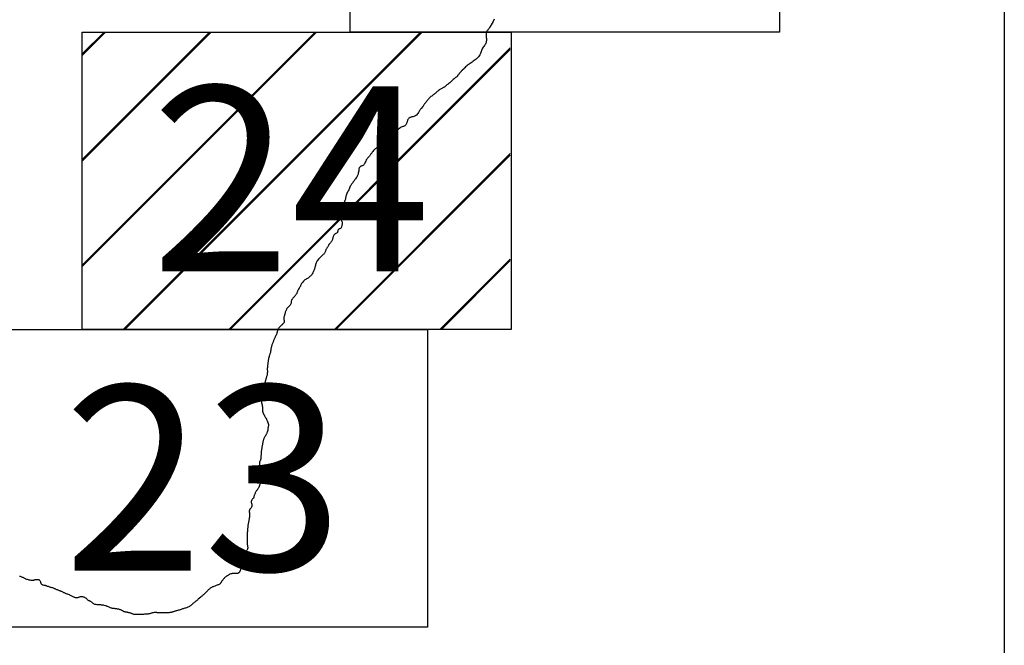
# Model space of a CAD drawing. Extents: x 514986 to 516236, y 1828069 to 1828879.
# Drawn here: x 516181 to 516208, y 1828503 to 1828520 of the extents above; entities that cross this region are included whole.
import ezdxf

# ---------------------------------------------------------------- set-up
doc = ezdxf.new("R2010")
doc.units = 0
doc.header["$MEASUREMENT"] = 0
for name, color, linetype in [('0LIMITECOS', 7, 'Continuous'), ('0RET11', 7, 'Continuous'), ('1AVA_1-13', 7, 'Continuous')]:
    doc.layers.add(name, color=color, linetype=linetype)
doc.layers.add('margen interno', color=7, linetype='Continuous', lineweight=25)

# ---------------------------------------------------------------- blocks, each defined once
blk = doc.blocks.new('A$C18E6515B')
at = {"layer": 'margen interno', "flags": 128}
blk.add_lwpolyline([(0, 70), (99.318, 70), (99.318, 0), (0, 0)], close=True, dxfattribs=at)
blk = doc.blocks.new('A$C088B0A20')
at = {"layer": 'margen interno', "linetype": 'Continuous'}
h = blk.add_hatch(dxfattribs=at)
h.set_pattern_fill('JIS_LC_20', color=3, scale=0.1, style=0)
h.set_pattern_definition([(45, (-229231.3271, -1952071.767), (-1.4142135624, 1.4142135624), []), (45, (-229231.2871, -1952071.767), (-1.4142135624, 1.4142135624), [])])
h.paths.add_polyline_path([(0, 7.97), (11.475, 7.97), (11.475, 0), (0, 0)])
at = {"layer": '0RET11'}
blk.add_lwpolyline([(0, 0), (0, 7.97), (11.502, 7.97), (11.502, 7.099), (11.502, 7.099), (11.502, 0), (11.482, 0), (11.482, 0), (11.474, 0), (0, 0), (0, 0)], dxfattribs=at)

msp = doc.modelspace()

# ---------------------------------------------------------------- linework, layer by layer
at = {"layer": '0LIMITECOS', "color": 4}
for points in [[(516194.13, 1828520.24), (516194.099, 1828520.177), (516194.075, 1828520.133), (516194.011, 1828520.03), (516194.005, 1828520.019), (516193.995, 1828520), (516193.984, 1828519.981), (516193.972, 1828519.963), (516193.958, 1828519.948), (516193.944, 1828519.932), (516193.93, 1828519.917), (516193.92, 1828519.901), (516193.914, 1828519.881), (516193.911, 1828519.857), (516193.911, 1828519.83), (516193.913, 1828519.802), (516193.915, 1828519.774), (516193.918, 1828519.747), (516193.92, 1828519.719), (516193.921, 1828519.692), (516193.922, 1828519.665), (516193.919, 1828519.64), (516193.914, 1828519.616), (516193.907, 1828519.593), (516193.896, 1828519.572), (516193.882, 1828519.551), (516193.866, 1828519.531), (516193.849, 1828519.509), (516193.834, 1828519.486), (516193.82, 1828519.461), (516193.807, 1828519.435), (516193.794, 1828519.407), (516193.783, 1828519.378), (516193.772, 1828519.347), (516193.76, 1828519.319), (516193.746, 1828519.287), (516193.731, 1828519.259), (516193.712, 1828519.233), (516193.691, 1828519.21), (516193.668, 1828519.187), (516193.644, 1828519.167), (516193.618, 1828519.148), (516193.593, 1828519.13), (516193.568, 1828519.111), (516193.541, 1828519.092), (516193.514, 1828519.072), (516193.487, 1828519.054), (516193.46, 1828519.037), (516193.433, 1828519.02), (516193.408, 1828519.002), (516193.384, 1828518.982), (516193.363, 1828518.96), (516193.344, 1828518.94), (516193.328, 1828518.925), (516193.297, 1828518.894), (516193.292, 1828518.89), (516193.275, 1828518.874), (516193.269, 1828518.868), (516193.265, 1828518.863), (516193.26, 1828518.858), (516193.256, 1828518.852), (516193.249, 1828518.846), (516193.241, 1828518.838), (516193.233, 1828518.83), (516193.224, 1828518.821), (516193.217, 1828518.814), (516193.21, 1828518.807), (516193.205, 1828518.801), (516193.202, 1828518.797), (516193.192, 1828518.787), (516193.187, 1828518.78), (516193.179, 1828518.768), (516193.169, 1828518.753), (516193.159, 1828518.739), (516193.15, 1828518.727), (516193.142, 1828518.716), (516193.133, 1828518.705), (516193.116, 1828518.688), (516193.11, 1828518.683), (516193.097, 1828518.674), (516193.078, 1828518.66), (516193.056, 1828518.644), (516193.034, 1828518.627), (516193.014, 1828518.608), (516192.998, 1828518.592), (516192.984, 1828518.577), (516192.972, 1828518.564), (516192.96, 1828518.553), (516192.949, 1828518.544), (516192.939, 1828518.537), (516192.932, 1828518.531), (516192.926, 1828518.527), (516192.92, 1828518.523), (516192.909, 1828518.513), (516192.892, 1828518.503), (516192.874, 1828518.492), (516192.857, 1828518.477), (516192.842, 1828518.461), (516192.827, 1828518.446), (516192.812, 1828518.433), (516192.798, 1828518.423), (516192.785, 1828518.416), (516192.773, 1828518.41), (516192.763, 1828518.406), (516192.753, 1828518.401), (516192.744, 1828518.396), (516192.67, 1828518.352), (516192.665, 1828518.349), (516192.657, 1828518.344), (516192.648, 1828518.338), (516192.638, 1828518.331), (516192.627, 1828518.323), (516192.616, 1828518.313), (516192.605, 1828518.302), (516192.594, 1828518.292), (516192.583, 1828518.283), (516192.573, 1828518.274), (516192.564, 1828518.265), (516192.555, 1828518.258), (516192.545, 1828518.249), (516192.532, 1828518.238), (516192.516, 1828518.226), (516192.497, 1828518.212), (516192.477, 1828518.197), (516192.456, 1828518.182), (516192.436, 1828518.166), (516192.417, 1828518.15), (516192.399, 1828518.134), (516192.382, 1828518.115), (516192.365, 1828518.096), (516192.349, 1828518.076), (516192.335, 1828518.06), (516192.324, 1828518.047), (516192.315, 1828518.036), (516192.307, 1828518.025), (516192.297, 1828518.012), (516192.286, 1828517.997), (516192.274, 1828517.983), (516192.263, 1828517.97), (516192.253, 1828517.956), (516192.242, 1828517.942), (516192.233, 1828517.926), (516192.223, 1828517.913), (516192.215, 1828517.904), (516192.171, 1828517.851), (516192.163, 1828517.842), (516192.153, 1828517.828), (516192.142, 1828517.812), (516192.132, 1828517.794), (516192.122, 1828517.778), (516192.111, 1828517.76), (516192.097, 1828517.739), (516192.083, 1828517.718), (516192.066, 1828517.694), (516192.048, 1828517.673), (516192.028, 1828517.656), (516192.005, 1828517.644), (516191.978, 1828517.635), (516191.95, 1828517.628), (516191.925, 1828517.621), (516191.902, 1828517.616), (516191.883, 1828517.611), (516191.869, 1828517.606), (516191.856, 1828517.598), (516191.843, 1828517.586), (516191.83, 1828517.571), (516191.819, 1828517.555), (516191.81, 1828517.536), (516191.804, 1828517.519), (516191.8, 1828517.503), (516191.796, 1828517.488), (516191.792, 1828517.474), (516191.785, 1828517.46), (516191.778, 1828517.444), (516191.768, 1828517.427), (516191.758, 1828517.409), (516191.745, 1828517.393), (516191.731, 1828517.381), (516191.717, 1828517.375), (516191.7, 1828517.37), (516191.683, 1828517.366), (516191.662, 1828517.358), (516191.637, 1828517.346), (516191.612, 1828517.33), (516191.589, 1828517.312), (516191.568, 1828517.293), (516191.549, 1828517.275), (516191.532, 1828517.257), (516191.514, 1828517.239), (516191.497, 1828517.22), (516191.478, 1828517.2), (516191.461, 1828517.182), (516191.444, 1828517.165), (516191.429, 1828517.152), (516191.417, 1828517.142), (516191.407, 1828517.135), (516191.399, 1828517.131), (516191.339, 1828517.086), (516191.334, 1828517.082), (516191.324, 1828517.074), (516191.308, 1828517.066), (516191.291, 1828517.058), (516191.275, 1828517.05), (516191.258, 1828517.042), (516191.24, 1828517.038), (516191.221, 1828517.035), (516191.205, 1828517.032), (516191.192, 1828517.03), (516191.184, 1828517.028), (516191.177, 1828517.024), (516191.166, 1828517.016), (516191.152, 1828517.004), (516191.134, 1828516.987), (516191.116, 1828516.968), (516191.098, 1828516.949), (516191.082, 1828516.929), (516191.071, 1828516.91), (516191.061, 1828516.891), (516191.052, 1828516.872), (516191.043, 1828516.854), (516191.033, 1828516.838), (516191.024, 1828516.826), (516191.017, 1828516.818), (516191.012, 1828516.811), (516191.007, 1828516.807), (516190.999, 1828516.802), (516190.987, 1828516.795), (516190.971, 1828516.784), (516190.952, 1828516.77), (516190.932, 1828516.755), (516190.912, 1828516.737), (516190.894, 1828516.719), (516190.878, 1828516.699), (516190.863, 1828516.681), (516190.851, 1828516.664), (516190.838, 1828516.647), (516190.827, 1828516.631), (516190.816, 1828516.616), (516190.804, 1828516.6), (516190.794, 1828516.586), (516190.784, 1828516.573), (516190.776, 1828516.562), (516190.768, 1828516.554), (516190.76, 1828516.545), (516190.75, 1828516.533), (516190.736, 1828516.518), (516190.723, 1828516.503), (516190.712, 1828516.487), (516190.702, 1828516.471), (516190.694, 1828516.453), (516190.686, 1828516.433), (516190.676, 1828516.411), (516190.665, 1828516.39), (516190.655, 1828516.37), (516190.645, 1828516.353), (516190.635, 1828516.339), (516190.625, 1828516.328), (516190.615, 1828516.322), (516190.605, 1828516.318), (516190.594, 1828516.315), (516190.582, 1828516.311), (516190.571, 1828516.307), (516190.561, 1828516.303), (516190.553, 1828516.3), (516190.544, 1828516.296), (516190.536, 1828516.289), (516190.528, 1828516.28), (516190.52, 1828516.27), (516190.513, 1828516.258), (516190.508, 1828516.246), (516190.504, 1828516.233), (516190.502, 1828516.221), (516190.502, 1828516.211), (516190.502, 1828516.202), (516190.502, 1828516.195), (516190.502, 1828516.185), (516190.5, 1828516.178), (516190.498, 1828516.169), (516190.495, 1828516.159), (516190.492, 1828516.151), (516190.49, 1828516.145), (516190.489, 1828516.144)], [(516190.489, 1828516.144), (516190.489, 1828516.136), (516190.488, 1828516.125), (516190.487, 1828516.109), (516190.483, 1828516.09), (516190.477, 1828516.07), (516190.469, 1828516.051), (516190.458, 1828516.032), (516190.445, 1828516.012), (516190.43, 1828515.99), (516190.413, 1828515.968), (516190.395, 1828515.943), (516190.375, 1828515.914), (516190.353, 1828515.882), (516190.328, 1828515.849), (516190.306, 1828515.818), (516190.287, 1828515.789), (516190.273, 1828515.764), (516190.261, 1828515.739), (516190.251, 1828515.715), (516190.242, 1828515.691), (516190.231, 1828515.667), (516190.218, 1828515.642), (516190.204, 1828515.618), (516190.191, 1828515.594), (516190.179, 1828515.569), (516190.168, 1828515.545), (516190.159, 1828515.521), (516190.154, 1828515.498), (516190.15, 1828515.477), (516190.147, 1828515.457), (516190.145, 1828515.437), (516190.141, 1828515.418), (516190.136, 1828515.399), (516190.129, 1828515.38), (516190.122, 1828515.357), (516190.113, 1828515.332), (516190.103, 1828515.307), (516190.093, 1828515.282), (516190.082, 1828515.258), (516190.073, 1828515.235), (516190.064, 1828515.214), (516190.057, 1828515.195), (516190.051, 1828515.178), (516190.046, 1828515.161), (516190.043, 1828515.145), (516190.042, 1828515.129), (516190.042, 1828515.113), (516190.043, 1828515.098), (516190.046, 1828515.083), (516190.05, 1828515.068), (516190.054, 1828515.051), (516190.054, 1828515.033), (516190.049, 1828515.017), (516190.041, 1828515.002), (516190.032, 1828514.986), (516190.025, 1828514.97), (516190.021, 1828514.951), (516190.02, 1828514.93), (516190.018, 1828514.908), (516190.018, 1828514.887), (516190.021, 1828514.869), (516190.028, 1828514.854), (516190.038, 1828514.839), (516190.047, 1828514.825), (516190.054, 1828514.809), (516190.058, 1828514.793), (516190.058, 1828514.777), (516190.055, 1828514.759), (516190.051, 1828514.742), (516190.047, 1828514.724), (516190.043, 1828514.705), (516190.039, 1828514.686), (516190.035, 1828514.667), (516190.028, 1828514.651), (516190.019, 1828514.64), (516190.007, 1828514.633), (516189.993, 1828514.628), (516189.978, 1828514.622), (516189.963, 1828514.613), (516189.951, 1828514.602), (516189.943, 1828514.588), (516189.938, 1828514.572), (516189.936, 1828514.556), (516189.934, 1828514.542), (516189.929, 1828514.529), (516189.92, 1828514.519), (516189.906, 1828514.51), (516189.889, 1828514.502), (516189.872, 1828514.493), (516189.857, 1828514.482), (516189.845, 1828514.468), (516189.835, 1828514.453), (516189.826, 1828514.438), (516189.818, 1828514.424), (516189.812, 1828514.409), (516189.808, 1828514.392), (516189.803, 1828514.374), (516189.798, 1828514.357), (516189.792, 1828514.34), (516189.785, 1828514.321), (516189.776, 1828514.302), (516189.765, 1828514.283), (516189.754, 1828514.266), (516189.741, 1828514.251), (516189.726, 1828514.236), (516189.713, 1828514.221), (516189.702, 1828514.204), (516189.691, 1828514.183), (516189.68, 1828514.162), (516189.667, 1828514.141), (516189.654, 1828514.123), (516189.642, 1828514.108), (516189.632, 1828514.094), (516189.625, 1828514.081), (516189.62, 1828514.068), (516189.616, 1828514.053), (516189.61, 1828514.039), (516189.604, 1828514.024), (516189.598, 1828514.009), (516189.591, 1828513.993), (516189.584, 1828513.977), (516189.577, 1828513.962), (516189.565, 1828513.949), (516189.547, 1828513.935), (516189.529, 1828513.92), (516189.509, 1828513.904), (516189.491, 1828513.887), (516189.472, 1828513.869), (516189.454, 1828513.851), (516189.437, 1828513.835), (516189.424, 1828513.82), (516189.417, 1828513.81), (516189.389, 1828513.768), (516189.377, 1828513.752), (516189.366, 1828513.734), (516189.357, 1828513.714), (516189.348, 1828513.691), (516189.342, 1828513.668), (516189.336, 1828513.644), (516189.33, 1828513.621), (516189.324, 1828513.599), (516189.319, 1828513.576), (516189.313, 1828513.554), (516189.307, 1828513.531), (516189.3, 1828513.509), (516189.291, 1828513.488), (516189.28, 1828513.466), (516189.268, 1828513.444), (516189.255, 1828513.424), (516189.242, 1828513.405), (516189.229, 1828513.387), (516189.215, 1828513.371), (516189.201, 1828513.354), (516189.184, 1828513.337), (516189.166, 1828513.322), (516189.147, 1828513.308), (516189.126, 1828513.296), (516189.103, 1828513.285), (516189.079, 1828513.273), (516189.056, 1828513.258), (516189.034, 1828513.242), (516189.016, 1828513.222), (516188.999, 1828513.201), (516188.983, 1828513.18), (516188.969, 1828513.159), (516188.959, 1828513.141), (516188.95, 1828513.124), (516188.942, 1828513.108), (516188.936, 1828513.093), (516188.929, 1828513.081), (516188.921, 1828513.066), (516188.912, 1828513.051), (516188.9, 1828513.033), (516188.889, 1828513.014), (516188.877, 1828512.996), (516188.868, 1828512.977), (516188.86, 1828512.96), (516188.855, 1828512.943), (516188.849, 1828512.925), (516188.843, 1828512.909), (516188.836, 1828512.892), (516188.826, 1828512.875), (516188.813, 1828512.857), (516188.799, 1828512.839), (516188.783, 1828512.822), (516188.767, 1828512.806), (516188.75, 1828512.791), (516188.734, 1828512.773), (516188.72, 1828512.754), (516188.707, 1828512.732), (516188.698, 1828512.71), (516188.69, 1828512.689), (516188.687, 1828512.669), (516188.686, 1828512.65), (516188.684, 1828512.633), (516188.681, 1828512.616), (516188.674, 1828512.6), (516188.664, 1828512.583), (516188.651, 1828512.568), (516188.636, 1828512.554), (516188.621, 1828512.541), (516188.607, 1828512.53), (516188.596, 1828512.518), (516188.586, 1828512.506), (516188.576, 1828512.492), (516188.567, 1828512.477), (516188.559, 1828512.461), (516188.551, 1828512.444), (516188.544, 1828512.427), (516188.536, 1828512.408), (516188.531, 1828512.39), (516188.525, 1828512.371), (516188.52, 1828512.352), (516188.515, 1828512.335), (516188.511, 1828512.319), (516188.507, 1828512.304), (516188.504, 1828512.29), (516188.501, 1828512.277), (516188.496, 1828512.262), (516188.493, 1828512.25), (516188.49, 1828512.24), (516188.489, 1828512.235), (516188.488, 1828512.229), (516188.488, 1828512.218), (516188.489, 1828512.21), (516188.491, 1828512.2), (516188.493, 1828512.19), (516188.497, 1828512.179), (516188.5, 1828512.164), (516188.503, 1828512.148), (516188.503, 1828512.134), (516188.499, 1828512.119), (516188.491, 1828512.108), (516188.481, 1828512.098), (516188.475, 1828512.092), (516188.468, 1828512.084), (516188.461, 1828512.075), (516188.457, 1828512.071), (516188.451, 1828512.064), (516188.443, 1828512.055), (516188.433, 1828512.046), (516188.423, 1828512.037), (516188.412, 1828512.028), (516188.402, 1828512.019), (516188.393, 1828512.01), (516188.385, 1828512.002), (516188.378, 1828511.995), (516188.37, 1828511.987), (516188.363, 1828511.979), (516188.355, 1828511.97), (516188.348, 1828511.96), (516188.341, 1828511.95), (516188.335, 1828511.939), (516188.331, 1828511.928), (516188.328, 1828511.919), (516188.325, 1828511.909), (516188.322, 1828511.899), (516188.319, 1828511.89), (516188.316, 1828511.88), (516188.314, 1828511.87), (516188.312, 1828511.859), (516188.309, 1828511.848), (516188.306, 1828511.836), (516188.301, 1828511.823), (516188.296, 1828511.809), (516188.291, 1828511.797), (516188.285, 1828511.785), (516188.279, 1828511.773), (516188.274, 1828511.762), (516188.268, 1828511.748), (516188.262, 1828511.735), (516188.255, 1828511.72), (516188.248, 1828511.705), (516188.241, 1828511.689), (516188.234, 1828511.672), (516188.225, 1828511.654), (516188.218, 1828511.636), (516188.211, 1828511.619), (516188.204, 1828511.602), (516188.199, 1828511.585), (516188.193, 1828511.57), (516188.187, 1828511.553), (516188.18, 1828511.536), (516188.174, 1828511.518), (516188.169, 1828511.5), (516188.165, 1828511.482), (516188.161, 1828511.464), (516188.156, 1828511.446), (516188.151, 1828511.428), (516188.147, 1828511.408), (516188.144, 1828511.39), (516188.141, 1828511.371), (516188.138, 1828511.354), (516188.134, 1828511.335), (516188.13, 1828511.317), (516188.125, 1828511.298), (516188.119, 1828511.28), (516188.114, 1828511.26), (516188.108, 1828511.241), (516188.102, 1828511.221), (516188.097, 1828511.202), (516188.092, 1828511.185), (516188.089, 1828511.171), (516188.085, 1828511.158), (516188.082, 1828511.143), (516188.079, 1828511.125), (516188.076, 1828511.105), (516188.074, 1828511.084), (516188.071, 1828511.063), (516188.067, 1828511.042), (516188.064, 1828511.024), (516188.061, 1828511.007), (516188.059, 1828510.992), (516188.057, 1828510.977), (516188.055, 1828510.963), (516188.054, 1828510.948), (516188.053, 1828510.933), (516188.052, 1828510.919), (516188.051, 1828510.906), (516188.049, 1828510.894), (516188.048, 1828510.888), (516188.05, 1828510.791), (516188.05, 1828510.781), (516188.049, 1828510.767), (516188.048, 1828510.752), (516188.047, 1828510.735), (516188.045, 1828510.719), (516188.041, 1828510.703), (516188.037, 1828510.686), (516188.031, 1828510.671), (516188.025, 1828510.655), (516188.02, 1828510.638), (516188.014, 1828510.622), (516188.01, 1828510.606), (516188.005, 1828510.589), (516188.001, 1828510.573), (516187.997, 1828510.557), (516187.993, 1828510.542), (516187.989, 1828510.526), (516187.986, 1828510.51), (516187.982, 1828510.492), (516187.978, 1828510.473), (516187.974, 1828510.453), (516187.971, 1828510.433), (516187.97, 1828510.414), (516187.969, 1828510.397), (516187.968, 1828510.38), (516187.966, 1828510.365), (516187.965, 1828510.35), (516187.964, 1828510.335), (516187.962, 1828510.32), (516187.96, 1828510.304), (516187.958, 1828510.289), (516187.955, 1828510.272), (516187.952, 1828510.256), (516187.949, 1828510.24), (516187.946, 1828510.225), (516187.942, 1828510.209), (516187.938, 1828510.195), (516187.936, 1828510.181), (516187.933, 1828510.167), (516187.931, 1828510.154), (516187.929, 1828510.142), (516187.926, 1828510.13), (516187.924, 1828510.118), (516187.92, 1828510.105), (516187.917, 1828510.093), (516187.913, 1828510.082), (516187.91, 1828510.07), (516187.906, 1828510.06), (516187.904, 1828510.049), (516187.901, 1828510.037), (516187.899, 1828510.025), (516187.897, 1828510.012), (516187.897, 1828509.999), (516187.896, 1828509.986), (516187.896, 1828509.973), (516187.897, 1828509.961), (516187.9, 1828509.947), (516187.903, 1828509.934), (516187.905, 1828509.925)], [(516187.905, 1828509.925), (516187.907, 1828509.92), (516187.91, 1828509.906), (516187.912, 1828509.893), (516187.914, 1828509.879), (516187.916, 1828509.867), (516187.918, 1828509.854), (516187.919, 1828509.841), (516187.92, 1828509.829), (516187.92, 1828509.816), (516187.92, 1828509.803), (516187.92, 1828509.79), (516187.92, 1828509.776), (516187.92, 1828509.763), (516187.922, 1828509.75), (516187.924, 1828509.737), (516187.927, 1828509.726), (516187.93, 1828509.715), (516187.933, 1828509.704), (516187.936, 1828509.694), (516187.94, 1828509.684), (516187.944, 1828509.675), (516187.949, 1828509.666), (516187.953, 1828509.657), (516187.957, 1828509.649), (516187.961, 1828509.643), (516187.964, 1828509.637), (516187.971, 1828509.626), (516187.977, 1828509.616), (516187.985, 1828509.602), (516187.994, 1828509.585), (516188.004, 1828509.568), (516188.014, 1828509.551), (516188.023, 1828509.534), (516188.031, 1828509.518), (516188.038, 1828509.502), (516188.045, 1828509.487), (516188.05, 1828509.472), (516188.056, 1828509.458), (516188.062, 1828509.445), (516188.067, 1828509.432), (516188.072, 1828509.418), (516188.076, 1828509.405), (516188.08, 1828509.391), (516188.082, 1828509.378), (516188.082, 1828509.367), (516188.08, 1828509.356), (516188.078, 1828509.346), (516188.075, 1828509.334), (516188.071, 1828509.32), (516188.069, 1828509.307), (516188.067, 1828509.292), (516188.065, 1828509.278), (516188.064, 1828509.264), (516188.063, 1828509.252), (516188.061, 1828509.239), (516188.059, 1828509.227), (516188.056, 1828509.214), (516188.052, 1828509.202), (516188.048, 1828509.189), (516188.044, 1828509.176), (516188.04, 1828509.163), (516188.034, 1828509.151), (516188.029, 1828509.138), (516188.022, 1828509.127), (516188.016, 1828509.115), (516188.01, 1828509.104), (516188.003, 1828509.092), (516187.997, 1828509.082), (516187.99, 1828509.07), (516187.982, 1828509.058), (516187.974, 1828509.045), (516187.967, 1828509.03), (516187.96, 1828509.015), (516187.954, 1828509), (516187.949, 1828508.986), (516187.945, 1828508.972), (516187.941, 1828508.956), (516187.937, 1828508.941), (516187.933, 1828508.924), (516187.929, 1828508.908), (516187.926, 1828508.892), (516187.922, 1828508.875), (516187.919, 1828508.858), (516187.916, 1828508.839), (516187.913, 1828508.821), (516187.909, 1828508.803), (516187.906, 1828508.784), (516187.903, 1828508.765), (516187.9, 1828508.747), (516187.897, 1828508.729), (516187.893, 1828508.709), (516187.89, 1828508.69), (516187.887, 1828508.67), (516187.885, 1828508.652), (516187.884, 1828508.635), (516187.883, 1828508.619), (516187.882, 1828508.604), (516187.881, 1828508.59), (516187.881, 1828508.576), (516187.88, 1828508.563), (516187.879, 1828508.55), (516187.878, 1828508.538), (516187.877, 1828508.525), (516187.876, 1828508.513), (516187.875, 1828508.5), (516187.874, 1828508.487), (516187.873, 1828508.474), (516187.871, 1828508.459), (516187.867, 1828508.445), (516187.863, 1828508.43), (516187.857, 1828508.416), (516187.851, 1828508.404), (516187.846, 1828508.393), (516187.843, 1828508.384), (516187.842, 1828508.376), (516187.841, 1828508.367), (516187.841, 1828508.358), (516187.84, 1828508.35), (516187.84, 1828508.342), (516187.84, 1828508.333), (516187.839, 1828508.324), (516187.839, 1828508.315), (516187.838, 1828508.308), (516187.838, 1828508.302), (516187.837, 1828508.296), (516187.842, 1828508.256), (516187.843, 1828508.247), (516187.844, 1828508.237), (516187.843, 1828508.223), (516187.842, 1828508.209), (516187.84, 1828508.195), (516187.836, 1828508.181), (516187.833, 1828508.169), (516187.829, 1828508.156), (516187.825, 1828508.144), (516187.821, 1828508.129), (516187.818, 1828508.116), (516187.818, 1828508.103), (516187.819, 1828508.091), (516187.822, 1828508.082), (516187.827, 1828508.073), (516187.832, 1828508.065), (516187.838, 1828508.057), (516187.844, 1828508.047), (516187.85, 1828508.037), (516187.856, 1828508.026), (516187.864, 1828508.014), (516187.871, 1828508.002), (516187.878, 1828507.99), (516187.883, 1828507.978), (516187.886, 1828507.965), (516187.888, 1828507.952), (516187.888, 1828507.938), (516187.887, 1828507.922), (516187.887, 1828507.907), (516187.885, 1828507.889), (516187.881, 1828507.87), (516187.876, 1828507.85), (516187.869, 1828507.831), (516187.863, 1828507.811), (516187.857, 1828507.793), (516187.849, 1828507.776), (516187.843, 1828507.761), (516187.838, 1828507.747), (516187.833, 1828507.734), (516187.827, 1828507.721), (516187.821, 1828507.706), (516187.815, 1828507.692), (516187.808, 1828507.676), (516187.799, 1828507.66), (516187.788, 1828507.645), (516187.775, 1828507.63), (516187.762, 1828507.615), (516187.75, 1828507.6), (516187.739, 1828507.585), (516187.731, 1828507.572), (516187.725, 1828507.559), (516187.72, 1828507.546), (516187.715, 1828507.532), (516187.711, 1828507.519), (516187.706, 1828507.505), (516187.7, 1828507.491), (516187.694, 1828507.476), (516187.69, 1828507.462), (516187.688, 1828507.448), (516187.686, 1828507.435), (516187.682, 1828507.422), (516187.675, 1828507.411), (516187.666, 1828507.402), (516187.656, 1828507.392), (516187.646, 1828507.381), (516187.638, 1828507.371), (516187.632, 1828507.36), (516187.626, 1828507.35), (516187.621, 1828507.338), (516187.617, 1828507.327), (516187.615, 1828507.317), (516187.615, 1828507.306), (516187.617, 1828507.295), (516187.621, 1828507.282), (516187.625, 1828507.269), (516187.63, 1828507.257), (516187.634, 1828507.245), (516187.637, 1828507.234), (516187.637, 1828507.221), (516187.637, 1828507.207), (516187.634, 1828507.193), (516187.629, 1828507.18), (516187.622, 1828507.168), (516187.613, 1828507.157), (516187.604, 1828507.147), (516187.596, 1828507.137), (516187.589, 1828507.127), (516187.583, 1828507.117), (516187.579, 1828507.107), (516187.575, 1828507.097), (516187.571, 1828507.087), (516187.567, 1828507.079), (516187.564, 1828507.071), (516187.561, 1828507.064), (516187.56, 1828507.058), (516187.563, 1828507.049), (516187.565, 1828507.043), (516187.567, 1828507.036), (516187.568, 1828507.03), (516187.57, 1828507.025), (516187.571, 1828507.019), (516187.573, 1828507.01), (516187.573, 1828507.003), (516187.57, 1828506.942), (516187.57, 1828506.929), (516187.57, 1828506.914), (516187.569, 1828506.899), (516187.567, 1828506.882), (516187.564, 1828506.866), (516187.56, 1828506.851), (516187.557, 1828506.834), (516187.554, 1828506.816), (516187.551, 1828506.796), (516187.547, 1828506.775), (516187.544, 1828506.753), (516187.539, 1828506.731), (516187.535, 1828506.708), (516187.531, 1828506.686), (516187.528, 1828506.665), (516187.525, 1828506.644), (516187.523, 1828506.623), (516187.52, 1828506.602), (516187.518, 1828506.58), (516187.516, 1828506.56), (516187.515, 1828506.54), (516187.514, 1828506.519), (516187.513, 1828506.496), (516187.513, 1828506.472), (516187.513, 1828506.447), (516187.512, 1828506.424), (516187.511, 1828506.401), (516187.51, 1828506.376), (516187.509, 1828506.353), (516187.509, 1828506.333), (516187.509, 1828506.316), (516187.509, 1828506.3), (516187.509, 1828506.284), (516187.509, 1828506.271), (516187.51, 1828506.258), (516187.511, 1828506.246), (516187.512, 1828506.234), (516187.512, 1828506.221), (516187.513, 1828506.21), (516187.513, 1828506.201), (516187.513, 1828506.194), (516187.513, 1828506.188), (516187.527, 1828506.078), (516187.521, 1828506.064), (516187.515, 1828506.049), (516187.508, 1828506.032), (516187.5, 1828506.015), (516187.492, 1828505.999), (516187.484, 1828505.983), (516187.478, 1828505.966), (516187.473, 1828505.948), (516187.468, 1828505.928), (516187.466, 1828505.908), (516187.466, 1828505.889), (516187.468, 1828505.87), (516187.47, 1828505.857), (516187.485, 1828505.795), (516187.493, 1828505.774), (516187.496, 1828505.76), (516187.498, 1828505.745), (516187.501, 1828505.73), (516187.503, 1828505.717), (516187.504, 1828505.706), (516187.502, 1828505.695), (516187.501, 1828505.683), (516187.498, 1828505.671), (516187.494, 1828505.657), (516187.488, 1828505.643), (516187.482, 1828505.63), (516187.476, 1828505.62), (516187.471, 1828505.612), (516187.466, 1828505.605), (516187.461, 1828505.599), (516187.457, 1828505.594), (516187.451, 1828505.589), (516187.444, 1828505.583), (516187.436, 1828505.576), (516187.432, 1828505.574)], [(516187.432, 1828505.574), (516187.427, 1828505.57), (516187.418, 1828505.564), (516187.41, 1828505.56), (516187.404, 1828505.556), (516187.4, 1828505.552), (516187.397, 1828505.548), (516187.393, 1828505.545), (516187.387, 1828505.541), (516187.381, 1828505.537), (516187.374, 1828505.532), (516187.368, 1828505.528), (516187.361, 1828505.525), (516187.353, 1828505.522), (516187.346, 1828505.519), (516187.339, 1828505.516), (516187.335, 1828505.514), (516187.334, 1828505.513), (516187.32, 1828505.479), (516187.319, 1828505.474), (516187.318, 1828505.467), (516187.316, 1828505.46), (516187.315, 1828505.454), (516187.312, 1828505.447), (516187.307, 1828505.44), (516187.301, 1828505.432), (516187.295, 1828505.425), (516187.289, 1828505.418), (516187.281, 1828505.412), (516187.273, 1828505.406), (516187.265, 1828505.401), (516187.257, 1828505.397), (516187.248, 1828505.394), (516187.237, 1828505.394), (516187.223, 1828505.394), (516187.209, 1828505.396), (516187.195, 1828505.397), (516187.181, 1828505.399), (516187.167, 1828505.399), (516187.154, 1828505.399), (516187.142, 1828505.399), (516187.129, 1828505.398), (516187.117, 1828505.396), (516187.105, 1828505.393), (516187.094, 1828505.39), (516187.082, 1828505.386), (516187.071, 1828505.383), (516187.043, 1828505.375), (516187.036, 1828505.371), (516187.026, 1828505.365), (516187.016, 1828505.359), (516187.005, 1828505.352), (516186.994, 1828505.345), (516186.982, 1828505.337), (516186.97, 1828505.329), (516186.957, 1828505.321), (516186.945, 1828505.313), (516186.934, 1828505.305), (516186.922, 1828505.296), (516186.911, 1828505.287), (516186.9, 1828505.276), (516186.889, 1828505.264), (516186.878, 1828505.251), (516186.867, 1828505.238), (516186.855, 1828505.224), (516186.844, 1828505.211), (516186.834, 1828505.199), (516186.826, 1828505.188), (516186.82, 1828505.178), (516186.815, 1828505.168), (516186.809, 1828505.157), (516186.802, 1828505.145), (516186.792, 1828505.133), (516186.782, 1828505.122), (516186.77, 1828505.112), (516186.756, 1828505.104), (516186.739, 1828505.096), (516186.721, 1828505.088), (516186.701, 1828505.081), (516186.68, 1828505.073), (516186.659, 1828505.065), (516186.638, 1828505.058), (516186.618, 1828505.051), (516186.6, 1828505.043), (516186.583, 1828505.036), (516186.567, 1828505.027), (516186.552, 1828505.018), (516186.536, 1828505.008), (516186.52, 1828504.999), (516186.505, 1828504.989), (516186.491, 1828504.978), (516186.478, 1828504.966), (516186.465, 1828504.954), (516186.454, 1828504.942), (516186.442, 1828504.93), (516186.431, 1828504.918), (516186.419, 1828504.905), (516186.406, 1828504.892), (516186.393, 1828504.879), (516186.381, 1828504.866), (516186.369, 1828504.855), (516186.357, 1828504.844), (516186.346, 1828504.833), (516186.334, 1828504.823), (516186.321, 1828504.812), (516186.308, 1828504.8), (516186.294, 1828504.788), (516186.28, 1828504.776), (516186.266, 1828504.764), (516186.2, 1828504.71), (516186.188, 1828504.699), (516186.174, 1828504.686), (516186.159, 1828504.673), (516186.147, 1828504.662), (516186.135, 1828504.653), (516186.124, 1828504.646), (516186.114, 1828504.638), (516186.103, 1828504.63), (516186.091, 1828504.621), (516186.08, 1828504.611), (516186.069, 1828504.6), (516186.057, 1828504.59), (516186.044, 1828504.579), (516186.031, 1828504.568), (516186.018, 1828504.556), (516186.004, 1828504.545), (516185.991, 1828504.533), (516185.975, 1828504.522), (516185.959, 1828504.511), (516185.942, 1828504.501), (516185.922, 1828504.491), (516185.902, 1828504.483), (516185.88, 1828504.476), (516185.858, 1828504.47), (516185.836, 1828504.464), (516185.815, 1828504.458), (516185.796, 1828504.453), (516185.778, 1828504.447), (516185.758, 1828504.441), (516185.737, 1828504.433), (516185.715, 1828504.426), (516185.691, 1828504.418), (516185.668, 1828504.411), (516185.645, 1828504.405), (516185.624, 1828504.4), (516185.604, 1828504.395), (516185.586, 1828504.39), (516185.569, 1828504.384), (516185.553, 1828504.378), (516185.536, 1828504.373), (516185.521, 1828504.367), (516185.505, 1828504.363), (516185.489, 1828504.359), (516185.472, 1828504.355), (516185.455, 1828504.351), (516185.437, 1828504.348), (516185.418, 1828504.345), (516185.398, 1828504.343), (516185.375, 1828504.342), (516185.349, 1828504.341), (516185.321, 1828504.34), (516185.292, 1828504.34), (516185.263, 1828504.341), (516185.233, 1828504.341), (516185.205, 1828504.341), (516185.179, 1828504.341), (516185.156, 1828504.342), (516185.138, 1828504.344), (516185.125, 1828504.345), (516185.106, 1828504.346), (516185.099, 1828504.346), (516185.088, 1828504.348), (516185.077, 1828504.349), (516185.064, 1828504.35), (516185.049, 1828504.35), (516185.032, 1828504.35), (516185.013, 1828504.348), (516184.993, 1828504.345), (516184.975, 1828504.341), (516184.957, 1828504.336), (516184.939, 1828504.33), (516184.922, 1828504.325), (516184.903, 1828504.32), (516184.885, 1828504.316), (516184.865, 1828504.313), (516184.846, 1828504.31), (516184.827, 1828504.308), (516184.806, 1828504.307), (516184.782, 1828504.305), (516184.755, 1828504.304), (516184.728, 1828504.302), (516184.701, 1828504.302), (516184.675, 1828504.301), (516184.651, 1828504.299), (516184.63, 1828504.298), (516184.61, 1828504.298), (516184.59, 1828504.296), (516184.572, 1828504.295), (516184.556, 1828504.295), (516184.541, 1828504.295), (516184.527, 1828504.295), (516184.514, 1828504.295), (516184.5, 1828504.297), (516184.487, 1828504.299), (516184.473, 1828504.302), (516184.457, 1828504.306), (516184.44, 1828504.312), (516184.424, 1828504.319), (516184.409, 1828504.325), (516184.396, 1828504.331), (516184.383, 1828504.336), (516184.368, 1828504.34), (516184.353, 1828504.343), (516184.337, 1828504.346), (516184.324, 1828504.348), (516184.314, 1828504.35), (516184.305, 1828504.353), (516184.296, 1828504.356), (516184.288, 1828504.359), (516184.28, 1828504.36), (516184.273, 1828504.361), (516184.263, 1828504.362), (516184.251, 1828504.363), (516184.239, 1828504.365), (516184.227, 1828504.368), (516184.215, 1828504.371), (516184.205, 1828504.375), (516184.196, 1828504.381), (516184.186, 1828504.386), (516184.176, 1828504.393), (516184.165, 1828504.399), (516184.153, 1828504.406), (516184.139, 1828504.413), (516184.123, 1828504.42), (516184.107, 1828504.427), (516184.089, 1828504.433), (516184.071, 1828504.437), (516184.052, 1828504.441), (516184.034, 1828504.444), (516184.017, 1828504.447), (516184.001, 1828504.449), (516183.986, 1828504.452), (516183.971, 1828504.454), (516183.956, 1828504.456), (516183.942, 1828504.457), (516183.927, 1828504.459), (516183.912, 1828504.46), (516183.897, 1828504.462), (516183.881, 1828504.465), (516183.864, 1828504.469), (516183.847, 1828504.474), (516183.828, 1828504.482), (516183.809, 1828504.49), (516183.791, 1828504.499), (516183.773, 1828504.508), (516183.756, 1828504.516), (516183.741, 1828504.522), (516183.727, 1828504.527), (516183.715, 1828504.532), (516183.679, 1828504.541), (516183.672, 1828504.542), (516183.659, 1828504.544), (516183.642, 1828504.547), (516183.624, 1828504.549), (516183.606, 1828504.551), (516183.587, 1828504.553), (516183.568, 1828504.556), (516183.548, 1828504.558), (516183.527, 1828504.559), (516183.506, 1828504.56), (516183.486, 1828504.561), (516183.466, 1828504.563), (516183.447, 1828504.565), (516183.429, 1828504.569), (516183.412, 1828504.576), (516183.396, 1828504.585), (516183.382, 1828504.594), (516183.371, 1828504.603), (516183.361, 1828504.612), (516183.351, 1828504.621), (516183.34, 1828504.63), (516183.329, 1828504.637), (516183.317, 1828504.643), (516183.307, 1828504.648), (516183.3, 1828504.651), (516183.293, 1828504.654), (516183.282, 1828504.66), (516183.267, 1828504.666), (516183.252, 1828504.674), (516183.239, 1828504.684), (516183.229, 1828504.693), (516183.219, 1828504.703), (516183.211, 1828504.713), (516183.203, 1828504.722), (516183.194, 1828504.731), (516183.184, 1828504.739), (516183.171, 1828504.747), (516183.156, 1828504.754), (516183.139, 1828504.76), (516183.121, 1828504.766), (516183.102, 1828504.77), (516183.082, 1828504.771), (516183.064, 1828504.772), (516183.048, 1828504.77), (516183.032, 1828504.767), (516183.017, 1828504.764), (516183.004, 1828504.76), (516182.992, 1828504.755), (516182.979, 1828504.751), (516182.967, 1828504.747), (516182.954, 1828504.744), (516182.94, 1828504.743), (516182.925, 1828504.744), (516182.91, 1828504.746), (516182.894, 1828504.75), (516182.879, 1828504.756), (516182.863, 1828504.762), (516182.845, 1828504.77), (516182.826, 1828504.777), (516182.809, 1828504.787), (516182.791, 1828504.797), (516182.775, 1828504.807), (516182.759, 1828504.815), (516182.743, 1828504.823), (516182.724, 1828504.831), (516182.704, 1828504.838), (516182.683, 1828504.846), (516182.662, 1828504.853), (516182.644, 1828504.861), (516182.627, 1828504.868), (516182.612, 1828504.875), (516182.598, 1828504.882), (516182.584, 1828504.89), (516182.571, 1828504.897), (516182.558, 1828504.904), (516182.543, 1828504.91), (516182.528, 1828504.916), (516182.514, 1828504.921), (516182.502, 1828504.925), (516182.492, 1828504.929), (516182.479, 1828504.935), (516182.464, 1828504.941), (516182.446, 1828504.947), (516182.428, 1828504.954), (516182.41, 1828504.961), (516182.394, 1828504.968), (516182.378, 1828504.976), (516182.364, 1828504.983), (516182.349, 1828504.989), (516182.334, 1828504.996), (516182.317, 1828505.002), (516182.299, 1828505.008), (516182.28, 1828505.013), (516182.26, 1828505.019), (516182.24, 1828505.025), (516182.22, 1828505.032), (516182.2, 1828505.039), (516182.18, 1828505.045), (516182.162, 1828505.052), (516182.144, 1828505.058), (516182.128, 1828505.063), (516182.113, 1828505.068), (516182.1, 1828505.072), (516182.086, 1828505.074), (516182.075, 1828505.076), (516182.069, 1828505.076), (516182.041, 1828505.08), (516182.034, 1828505.083), (516182.02, 1828505.089), (516182.008, 1828505.098), (516181.998, 1828505.109), (516181.991, 1828505.123), (516181.987, 1828505.136), (516181.983, 1828505.149), (516181.979, 1828505.163), (516181.972, 1828505.178), (516181.961, 1828505.193), (516181.95, 1828505.208), (516181.937, 1828505.222), (516181.932, 1828505.225)], [(516181.403, 1828505.327), (516181.423, 1828505.321), (516181.442, 1828505.315), (516181.46, 1828505.308), (516181.478, 1828505.302), (516181.495, 1828505.297), (516181.512, 1828505.29), (516181.526, 1828505.283), (516181.541, 1828505.274), (516181.556, 1828505.266), (516181.572, 1828505.257), (516181.591, 1828505.248), (516181.612, 1828505.24), (516181.636, 1828505.234), (516181.661, 1828505.229), (516181.686, 1828505.224), (516181.71, 1828505.22), (516181.734, 1828505.217), (516181.755, 1828505.215), (516181.773, 1828505.216), (516181.79, 1828505.219), (516181.804, 1828505.222), (516181.816, 1828505.227), (516181.827, 1828505.232), (516181.838, 1828505.236), (516181.853, 1828505.238), (516181.872, 1828505.239), (516181.892, 1828505.239), (516181.91, 1828505.236), (516181.924, 1828505.231), (516181.932, 1828505.225)]]:
    msp.add_lwpolyline(points, dxfattribs=at)
at = {"layer": '0RET11'}
for points in [[(516190.291, 1828527.867), (516201.753, 1828527.867), (516201.773, 1828527.867), (516201.773, 1828521.31), (516201.773, 1828519.896), (516190.271, 1828519.896), (516190.271, 1828520.768), (516190.271, 1828520.768), (516190.271, 1828527.867), (516190.291, 1828527.867), (516190.291, 1828527.867)], [(516183.107, 1828519.896), (516194.569, 1828519.896), (516194.589, 1828519.896), (516194.589, 1828513.34), (516194.589, 1828511.926), (516183.087, 1828511.926), (516183.087, 1828512.797), (516183.087, 1828512.798), (516183.087, 1828519.896), (516183.107, 1828519.896), (516183.107, 1828519.896)], [(516180.858, 1828511.926), (516192.32, 1828511.926), (516192.34, 1828511.926), (516192.34, 1828505.369), (516192.34, 1828503.956), (516180.838, 1828503.956), (516180.838, 1828504.827), (516180.838, 1828504.827), (516180.838, 1828511.926), (516180.858, 1828511.926), (516180.858, 1828511.926)]]:
    msp.add_lwpolyline(points, dxfattribs=at)

# ---------------------------------------------------------------- block references
at = {"linetype": 'Continuous'}
for name, p in [('A$C18E6515B', (516108.484, 1828485.912)), ('A$C088B0A20', (516183.087, 1828511.926))]:
    msp.add_blockref(name, p, dxfattribs=at)

# ---------------------------------------------------------------- texts
at = {"layer": '1AVA_1-13', "width": 1}
for s, p in [('24', (516184.935, 1828513.491)), ('23', (516182.588, 1828505.476))]:
    msp.add_text(s, height=4.95, dxfattribs=at).set_placement(p)

doc.saveas('drawing.dxf')
